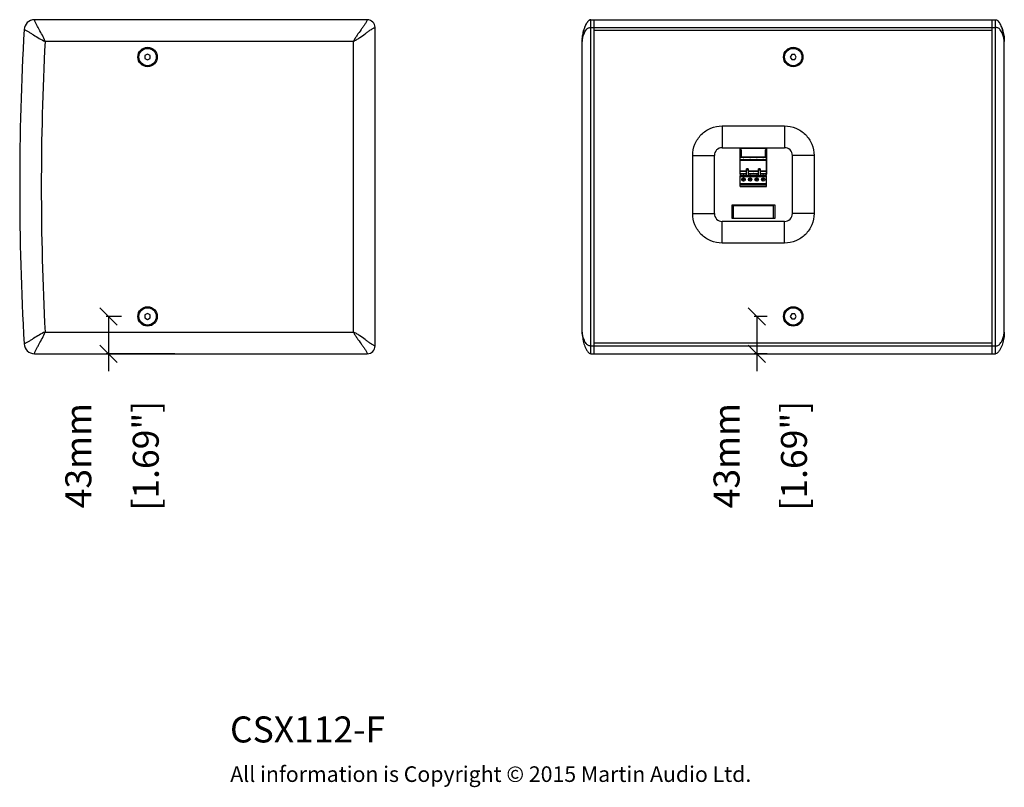
# Model space of a CAD drawing. Extents: x 7677 to 10360, y -274 to 1793.
# Drawn here: x 9224 to 10360, y -29 to 856 of the extents above; entities that cross this region are included whole.
import ezdxf

# ---------------------------------------------------------------- set-up
doc = ezdxf.new("R2010")
doc.units = 0
doc.header["$MEASUREMENT"] = 0
doc.layers.get('0').update_dxf_attribs({"linetype": 'CONTINUOUS'})
doc.layers.get('Defpoints').update_dxf_attribs({"linetype": 'CONTINUOUS'})
for name, color, linetype in [('02___PRT_ALL_AXES', 7, 'CONTINUOUS'), ('DIMS', 5, 'CONTINUOUS'), ('OBJECT', 1, 'CONTINUOUS'), ('TEXT', 7, 'CONTINUOUS')]:
    doc.layers.add(name, color=color, linetype=linetype)
doc.styles.get("Standard").update_dxf_attribs({"font": 'romans.shx', "oblique": 10, "height": 30})
doc.dimstyles.get("Standard").update_dxf_attribs({"dimtxt": 20, "dimasz": 20, "dimexe": 3, "dimexo": 30, "dimgap": 20, "dimtad": 0, "dimdec": 0, "dimzin": 0, "dimdsep": 46, "dimtxsty": 'Standard', "dimblk": 'OBLIQUE', "dimcen": 12, "dimclrd": 5, "dimclre": 5, "dimclrt": 7, "dimadec": 0, "dimazin": 0, "dimtfac": 1, "dimtdec": 0, "dimtofl": 0, "dimtmove": 0, "dimatfit": 3, "dimldrblk": 'OBLIQUE', "dimfxl": 1, "dimtolj": 1, "dimtzin": 0, "dimarcsym": 0})

# ---------------------------------------------------------------- blocks, each defined once
blk = doc.blocks.new('_Oblique')
at = {"layer": 'OBJECT', "color": 0, "lineweight": -2}
blk.add_line((-0.5, -0.5), (0.5, 0.5), dxfattribs=at)
blk = doc.blocks.new('*D4')
at = {"layer": 'Defpoints', "color": 0}
for p in [(10116.8, 514.1), (10074.8, 471.1), (10116.8, 471.1)]:
    blk.add_point(p, dxfattribs=at)
at = {"layer": 'DIMS', "color": 5, "lineweight": -2}
for p, q in [((10086.8, 514.1), (10071.8, 514.1)), ((10074.8, 514.1), (10074.8, 471.1)), ((10086.8, 471.1), (10071.8, 471.1)), ((10074.8, 471.1), (10074.8, 451.1))]:
    blk.add_line(p, q, dxfattribs=at)
at = {"layer": 'DIMS', "color": 5, "lineweight": -2, "xscale": 20, "yscale": 20, "zscale": 20}
for p, rotation in [((10074.8, 514.1), 90), ((10074.8, 471.1), 270)]:
    blk.add_blockref('_Oblique', p, dxfattribs=dict(at, rotation=rotation))
at = {"layer": 'DIMS', "color": 7, "char_height": 30, "attachment_point": 5, "rotation": 90}
for s, insert in [('\\A1;43mm', (10039.8, 353.5)), ('\\A1;[1.69"]', (10117.6, 353.5))]:
    blk.add_mtext(s, dxfattribs=dict(at, insert=insert))
blk = doc.blocks.new('*D6')
at = {"layer": 'Defpoints', "color": 0}
for p in [(9371.9, 514.1), (9327, 471.1), (9433.4, 471.1)]:
    blk.add_point(p, dxfattribs=at)
at = {"layer": 'DIMS', "color": 5, "lineweight": -2}
for p, q in [((9341.9, 514.1), (9324, 514.1)), ((9327, 514.1), (9327, 471.1)), ((9403.4, 471.1), (9324, 471.1)), ((9327, 471.1), (9327, 451.1))]:
    blk.add_line(p, q, dxfattribs=at)
at = {"layer": 'DIMS', "color": 5, "lineweight": -2, "xscale": 20, "yscale": 20, "zscale": 20}
for p, rotation in [((9327, 514.1), 90), ((9327, 471.1), 270)]:
    blk.add_blockref('_Oblique', p, dxfattribs=dict(at, rotation=rotation))
at = {"layer": 'DIMS', "color": 7, "char_height": 30, "attachment_point": 5, "rotation": 90}
for s, insert in [('\\A1;43mm', (9292, 353.5)), ('\\A1;[1.69"]', (9369.8, 353.5))]:
    blk.add_mtext(s, dxfattribs=dict(at, insert=insert))

msp = doc.modelspace()

# ---------------------------------------------------------------- linework, layer by layer
at = {"color": 1, "linetype": 'Continuous'}
for p, q in [((9625.4, 856.1), (9241.4, 856.1)), ((9883.3, 471.1), (9883.3, 856.1)), ((9883.3, 856.1), (10350.3, 856.1)), ((9887.3, 471.1), (9887.3, 856.1)), ((10346.3, 471.1), (10346.3, 856.1)), ((10350.3, 471.1), (10350.3, 856.1)), ((9634.4, 480.1), (9634.4, 847.1)), ((9883.3, 847.1), (10350.3, 847.1)), ((9887.3, 844.1), (10346.3, 844.1)), ((9609.4, 831.1), (9253.7, 831.1)), ((9609.4, 496.1), (9609.4, 831.1)), ((9873.3, 496.1), (9873.3, 831.1)), ((10360.3, 496.1), (10360.3, 831.1)), ((9371.9, 816.6), (9368.9, 814.9)), ((9368.9, 814.9), (9368.9, 811.4)), ((9368.9, 811.4), (9371.9, 809.7)), ((9374.9, 814.9), (9371.9, 816.6)), ((9371.9, 809.7), (9374.9, 811.4)), ((9374.9, 811.4), (9374.9, 814.9)), ((10115, 816.1), (10113.3, 813.1)), ((10113.3, 813.1), (10115, 810.1)), ((10118.5, 816.1), (10115, 816.1)), ((10115, 810.1), (10118.5, 810.1)), ((10120.2, 813.1), (10118.5, 816.1)), ((10118.5, 810.1), (10120.2, 813.1)), ((10034.8, 733.6), (10034.8, 708.6)), ((10034.8, 733.6), (10106.8, 733.6)), ((10106.8, 733.6), (10106.8, 708.6)), ((10034.8, 708.6), (10106.8, 708.6)), ((10055.3, 708.1), (10055.3, 678.1)), ((10086.3, 708.1), (10055.3, 708.1)), ((10055.6, 678.6), (10055.6, 707.6)), ((10086, 707.6), (10055.6, 707.6)), ((10055.6, 706.1), (10055.9, 706.1)), ((10055.9, 706.1), (10056.4, 706.5)), ((10056.8, 706.3), (10056.8, 698)), ((10084.8, 698), (10084.8, 706.3)), ((10085.2, 706.5), (10085.7, 706.1)), ((10085.7, 706.1), (10086, 706.1)), ((10086, 678.6), (10086, 707.6)), ((10086.3, 678.1), (10086.3, 708.1)), ((10000.8, 632.6), (10000.8, 699.6)), ((10000.8, 699.6), (10025.8, 699.6)), ((10025.8, 632.6), (10025.8, 699.6)), ((10055.9, 698.2), (10055.6, 698.2)), ((10086, 697.6), (10055.6, 697.6)), ((10086, 697.2), (10055.6, 697.2)), ((10058.7, 694.6), (10055.6, 694.6)), ((10086, 693.8), (10055.6, 693.8)), ((10056.4, 697.8), (10055.9, 698.2)), ((10066.3, 694.6), (10060, 694.6)), ((10073.9, 694.6), (10067.6, 694.6)), ((10081.6, 694.6), (10075.2, 694.6)), ((10086, 694.6), (10082.9, 694.6)), ((10085.7, 698.2), (10085.2, 697.8)), ((10086, 698.2), (10085.7, 698.2)), ((10115.8, 632.6), (10115.8, 699.6)), ((10140.8, 699.6), (10115.8, 699.6)), ((10140.8, 699.6), (10140.8, 632.6)), ((10062.8, 681.6), (10055.6, 681.6)), ((10062.8, 675.9), (10062.8, 684.2)), ((10064.8, 684.2), (10062.8, 684.2)), ((10062.8, 684.1), (10064.8, 684.1)), ((10064.8, 683.3), (10062.8, 683.3)), ((10062.8, 683), (10064.8, 683)), ((10064.8, 684.2), (10064.8, 675.9)), ((10076.8, 681.6), (10064.8, 681.6)), ((10076.8, 675.9), (10076.8, 684.2)), ((10078.8, 684.2), (10076.8, 684.2)), ((10076.8, 684.1), (10078.8, 684.1)), ((10078.8, 683.3), (10076.8, 683.3)), ((10076.8, 683), (10078.8, 683)), ((10078.8, 684.2), (10078.8, 675.9)), ((10086, 681.6), (10078.8, 681.6)), ((10055.3, 678.1), (10056.3, 678.1)), ((10055.6, 681.4), (10062.8, 681.4)), ((10062.8, 678.6), (10055.6, 678.6)), ((10055.6, 663.7), (10055.6, 676.6)), ((10058.8, 676.6), (10055.6, 676.6)), ((10056.3, 676.6), (10055.6, 676.6)), ((10062.8, 675.9), (10055.6, 675.9)), ((10055.6, 675.4), (10086, 675.4)), ((10056.3, 676.6), (10056.3, 678.6)), ((10060.4, 673.5), (10057.8, 670.9)), ((10058.3, 670.4), (10060.9, 673)), ((10062.8, 676.6), (10059.9, 676.6)), ((10064.8, 676.1), (10062.8, 676.1)), ((10064.8, 675.9), (10062.8, 675.9)), ((10064.8, 681.4), (10076.8, 681.4)), ((10076.8, 678.6), (10064.8, 678.6)), ((10066.4, 676.6), (10064.8, 676.6)), ((10076.8, 675.9), (10064.8, 675.9)), ((10068, 673.5), (10065.4, 670.9)), ((10065.9, 670.4), (10068.5, 673)), ((10074, 676.6), (10067.5, 676.6)), ((10070.8, 678.6), (10070.6, 679.4)), ((10070.6, 679.4), (10071, 679.4)), ((10071, 679.4), (10070.8, 678.6)), ((10075.7, 673.5), (10073, 670.9)), ((10073.5, 670.4), (10076.2, 673)), ((10076.8, 676.6), (10075.2, 676.6)), ((10078.8, 676.1), (10076.8, 676.1)), ((10078.8, 675.9), (10076.8, 675.9)), ((10078.8, 681.4), (10086, 681.4)), ((10086, 678.6), (10078.8, 678.6)), ((10081.6, 676.6), (10078.8, 676.6)), ((10086, 675.9), (10078.8, 675.9)), ((10083.3, 673.5), (10080.6, 670.9)), ((10081.1, 670.4), (10083.8, 673)), ((10086, 676.6), (10082.8, 676.6)), ((10085.3, 678.6), (10085.3, 676.6)), ((10085.3, 678.1), (10086.3, 678.1)), ((10085.3, 676.6), (10086, 676.6)), ((10086, 663.7), (10086, 676.6)), ((10086, 666.8), (10055.6, 666.8)), ((10086, 666.3), (10055.6, 666.3)), ((10086, 664.3), (10055.6, 664.3)), ((10086, 664.2), (10055.6, 664.2)), ((10055.6, 663.7), (10086, 663.7)), ((10045.8, 642.2), (10045.8, 627.2)), ((10095.8, 642.2), (10045.8, 642.2)), ((10047.8, 627.2), (10047.8, 642.1)), ((10047.8, 642.1), (10093.8, 642.1)), ((10093.8, 642.1), (10093.8, 627.2)), ((10095.8, 627.2), (10095.8, 642.2)), ((10000.8, 632.6), (10025.8, 632.6)), ((10045.8, 627.2), (10095.8, 627.2)), ((10140.8, 632.6), (10115.8, 632.6)), ((10034.8, 598.6), (10034.8, 623.6)), ((10106.8, 623.6), (10034.8, 623.6)), ((10106.8, 598.6), (10106.8, 623.6)), ((10106.8, 598.6), (10034.8, 598.6)), ((9371.9, 517.6), (9368.9, 515.9)), ((9368.9, 515.9), (9368.9, 512.4)), ((9368.9, 512.4), (9371.9, 510.7)), ((9374.9, 515.9), (9371.9, 517.6)), ((9371.9, 510.7), (9374.9, 512.4)), ((9374.9, 512.4), (9374.9, 515.9)), ((10115, 517.1), (10113.3, 514.1)), ((10113.3, 514.1), (10115, 511.1)), ((10118.5, 517.1), (10115, 517.1)), ((10120.2, 514.1), (10118.5, 517.1)), ((10118.5, 511.1), (10120.2, 514.1)), ((10115, 511.1), (10118.5, 511.1)), ((9253.7, 496.1), (9609.4, 496.1)), ((9883.3, 480.1), (10350.3, 480.1)), ((10346.3, 483.1), (9887.3, 483.1)), ((9241.4, 471.1), (9625.4, 471.1)), ((9883.3, 471.1), (10350.3, 471.1))]:
    msp.add_line(p, q, dxfattribs=at)
for centre, radius in [((9371.9, 813.1), 11.2), ((10116.8, 813.1), 11.2), ((10059.4, 671.9), 2), ((10059.4, 671.9), 1.9), ((10067, 671.9), 2), ((10067, 671.9), 1.9), ((10074.6, 671.9), 2), ((10074.6, 671.9), 1.9), ((10082.2, 671.9), 2), ((10082.2, 671.9), 1.9), ((9371.9, 514.1), 11.2), ((10116.8, 514.1), 11.2)]:
    msp.add_circle(centre, radius, dxfattribs=at)
for centre, radius, start, end in [((9241.4, 844.1), 12, 90, 176.8338), ((9625.4, 847.1), 9, 0, 90), ((12504.4, 663.6), 3280, 176.8338, 183.1662), ((12504.9, 663.6), 3255.6, 177.0508, 182.9492), ((10034.8, 699.6), 9, 90, 180), ((10056.5, 706.3), 0.26, 0, 130.0717), ((10085, 706.3), 0.26, 49.9283, 180), ((10106.8, 699.6), 9, 359.9878, 90), ((10056.5, 698), 0.26, 229.9283, 0), ((10059.4, 694.3), 0.714, 24.8399, 155.1601), ((10067, 694.3), 0.714, 24.8399, 155.1601), ((10074.6, 694.3), 0.714, 24.8399, 155.1601), ((10082.2, 694.3), 0.714, 24.8399, 155.1601), ((10085, 698), 0.26, 180, 310.0717), ((10059.4, 675.8), 1, 44.8503, 135.1497), ((10067, 675.8), 1, 44.8503, 135.1497), ((10074.6, 675.8), 1, 44.8503, 135.1497), ((10082.2, 675.8), 1, 44.8503, 135.1497), ((10034.8, 632.6), 9, 180, 270), ((10106.8, 632.6), 9, 270, 0), ((9241.4, 483.1), 12, 183.1662, 270), ((9625.4, 480.1), 9, 270, 0)]:
    msp.add_arc(centre, radius, start, end, dxfattribs=at)
for points, knots in [([(9253.7, 831.1), (9252.8, 833.6), (9250.6, 838.2), (9247.5, 843.7), (9245.1, 848.1), (9243.7, 850.7), (9242.6, 852.8), (9242, 854.2), (9241.6, 855.3), (9241.4, 855.9), (9241.4, 856.1)], [0, 0, 0, 0, 0.276894, 0.549222, 0.682072, 0.810525, 0.871653, 0.928629, 0.976666, 1, 1, 1, 1]), ([(9625.4, 856.1), (9625.3, 855.9), (9625.1, 855.2), (9624.5, 854), (9623.7, 852.6), (9622.4, 850.5), (9620.5, 847.9), (9617.4, 843.6), (9614.2, 839.3), (9611.3, 834.8), (9609.9, 832.4), (9609.4, 831.1)], [0, 0, 0, 0, 0.024271, 0.073519, 0.13136, 0.193038, 0.321905, 0.454548, 0.725317, 0.86234, 1, 1, 1, 1]), ([(9883.3, 856.1), (9882.6, 856.1), (9881.3, 855.5), (9879.9, 854.2), (9878.8, 852.7), (9877.1, 849.6), (9875.2, 844.8), (9873.7, 838.1), (9873.3, 833.5), (9873.3, 831.1)], [0, 0, 0, 0, 0.071162, 0.14028, 0.206334, 0.269988, 0.511663, 0.749472, 1, 1, 1, 1]), ([(9873.4, 834.4), (9873.6, 836.4), (9874.2, 840.3), (9875.4, 845.1), (9876.8, 848.8), (9878.1, 851.5), (9879.8, 854.1), (9881.4, 855.7), (9882.4, 856)], [0, 0, 0, 0, 0.247473, 0.490806, 0.613317, 0.737897, 0.866337, 1, 1, 1, 1]), ([(10350.3, 856.1), (10351, 856.1), (10352.2, 855.5), (10353.6, 854.2), (10354.7, 852.7), (10356.5, 849.6), (10358.3, 844.8), (10359.9, 838.1), (10360.3, 833.5), (10360.3, 831.1)], [0, 0, 0, 0, 0.071162, 0.14028, 0.206334, 0.269988, 0.511663, 0.749472, 1, 1, 1, 1]), ([(10360.1, 834.4), (10360, 836.4), (10359.4, 840.3), (10358.1, 845.1), (10356.8, 848.8), (10355.4, 851.5), (10353.8, 854.1), (10352.1, 855.7), (10351.1, 856)], [0, 0, 0, 0, 0.247473, 0.490806, 0.613317, 0.737897, 0.866337, 1, 1, 1, 1]), ([(9229.4, 844.8), (9229.6, 844.7), (9230.2, 844.5), (9231.3, 844), (9232.7, 843.3), (9234.7, 842.2), (9237.2, 840.6), (9241.4, 837.9), (9246.8, 834.6), (9251.3, 832.1), (9253.7, 831.1)], [0, 0, 0, 0, 0.023342, 0.071394, 0.128381, 0.189517, 0.317976, 0.450823, 0.723131, 1, 1, 1, 1]), ([(9609.4, 831.1), (9610.6, 831.7), (9613, 833), (9617.6, 836), (9621.9, 839.1), (9626.1, 842.3), (9628.7, 844.1), (9630.8, 845.5), (9632.3, 846.3), (9633.4, 846.9), (9634.1, 847.1), (9634.4, 847.1)], [0, 0, 0, 0, 0.137662, 0.274686, 0.545455, 0.678097, 0.806963, 0.868642, 0.926482, 0.975729, 1, 1, 1, 1]), ([(9873.3, 831.1), (9873.3, 831.8), (9873.4, 833.2), (9873.9, 835.3), (9874.5, 837.6), (9875.4, 840), (9876.5, 842.3), (9877.6, 844.2), (9878.8, 845.5), (9880, 846.4), (9881.5, 847), (9882.6, 847.1), (9883.3, 847.1)], [0, 0, 0, 0, 0.094114, 0.203295, 0.32112, 0.444079, 0.570066, 0.698138, 0.763608, 0.831756, 0.907375, 1, 1, 1, 1]), ([(10360.3, 831.1), (10360.3, 831.8), (10360.1, 833.2), (10359.7, 835.3), (10359.1, 837.6), (10358.2, 840), (10357.1, 842.3), (10355.9, 844.2), (10354.7, 845.5), (10353.6, 846.4), (10352.1, 847), (10350.9, 847.1), (10350.3, 847.1)], [0, 0, 0, 0, 0.094114, 0.203295, 0.32112, 0.444079, 0.570066, 0.698138, 0.763608, 0.831756, 0.907375, 1, 1, 1, 1]), ([(10000.8, 699.6), (10000.8, 704.1), (10002.6, 713), (10010.1, 724.3), (10021.4, 731.9), (10030.4, 733.6), (10034.8, 733.6)], [0, 0, 0, 0, 0.249985, 0.499997, 0.750009, 1, 1, 1, 1]), ([(10106.8, 733.6), (10111.2, 733.6), (10120.1, 731.9), (10131.4, 724.3), (10139, 713), (10140.8, 704.1), (10140.8, 699.6)], [0, 0, 0, 0, 0.249985, 0.499997, 0.750009, 1, 1, 1, 1]), ([(10059.4, 694.3), (10059.2, 694.3), (10059, 694.3), (10058.8, 694.5), (10058.7, 694.6)], [0, 0, 0, 0, 0.537849, 1, 1, 1, 1]), ([(10060, 694.6), (10059.9, 694.5), (10059.7, 694.3), (10059.5, 694.3), (10059.4, 694.3)], [0, 0, 0, 0, 0.462151, 1, 1, 1, 1]), ([(10067, 694.3), (10066.8, 694.3), (10066.6, 694.3), (10066.4, 694.5), (10066.3, 694.6)], [0, 0, 0, 0, 0.537849, 1, 1, 1, 1]), ([(10067.6, 694.6), (10067.6, 694.5), (10067.4, 694.3), (10067.1, 694.3), (10067, 694.3)], [0, 0, 0, 0, 0.462151, 1, 1, 1, 1]), ([(10074.6, 694.3), (10074.5, 694.3), (10074.2, 694.3), (10074, 694.5), (10073.9, 694.6)], [0, 0, 0, 0, 0.537849, 1, 1, 1, 1]), ([(10075.2, 694.6), (10075.2, 694.5), (10075, 694.3), (10074.7, 694.3), (10074.6, 694.3)], [0, 0, 0, 0, 0.462151, 1, 1, 1, 1]), ([(10082.2, 694.3), (10082.1, 694.3), (10081.8, 694.3), (10081.6, 694.5), (10081.6, 694.6)], [0, 0, 0, 0, 0.537849, 1, 1, 1, 1]), ([(10082.9, 694.6), (10082.8, 694.5), (10082.6, 694.3), (10082.3, 694.3), (10082.2, 694.3)], [0, 0, 0, 0, 0.462151, 1, 1, 1, 1]), ([(10058.6, 676.5), (10058.6, 676.5), (10058.6, 676.5), (10058.6, 676.5), (10058.7, 676.5), (10058.7, 676.5), (10058.7, 676.5), (10058.7, 676.5), (10058.9, 676.5), (10059.1, 676.4), (10059.3, 676.4), (10059.4, 676.4)], [0, 0, 0, 0, 0.014135, 0.027122, 0.04617, 0.074026, 0.111264, 0.15787, 0.277585, 0.60453, 1, 1, 1, 1]), ([(10059.4, 676.4), (10059.4, 676.4), (10059.6, 676.4), (10059.8, 676.5), (10060, 676.5), (10060, 676.5), (10060, 676.5), (10060.1, 676.5), (10060.1, 676.5), (10060.1, 676.5), (10060.1, 676.5), (10060.1, 676.5)], [0, 0, 0, 0, 0.39547, 0.722415, 0.84213, 0.888736, 0.925974, 0.95383, 0.972878, 0.985865, 1, 1, 1, 1]), ([(10066.3, 676.5), (10066.3, 676.5), (10066.3, 676.5), (10066.3, 676.5), (10066.3, 676.5), (10066.3, 676.5), (10066.3, 676.5), (10066.4, 676.5), (10066.5, 676.5), (10066.7, 676.4), (10066.9, 676.4), (10067, 676.4)], [0, 0, 0, 0, 0.014135, 0.027122, 0.04617, 0.074026, 0.111264, 0.15787, 0.277585, 0.60453, 1, 1, 1, 1]), ([(10067, 676.4), (10067.1, 676.4), (10067.2, 676.4), (10067.5, 676.5), (10067.6, 676.5), (10067.6, 676.5), (10067.7, 676.5), (10067.7, 676.5), (10067.7, 676.5), (10067.7, 676.5), (10067.7, 676.5), (10067.7, 676.5)], [0, 0, 0, 0, 0.39547, 0.722415, 0.84213, 0.888736, 0.925974, 0.95383, 0.972878, 0.985865, 1, 1, 1, 1]), ([(10073.9, 676.5), (10073.9, 676.5), (10073.9, 676.5), (10073.9, 676.5), (10073.9, 676.5), (10073.9, 676.5), (10073.9, 676.5), (10074, 676.5), (10074.1, 676.5), (10074.3, 676.4), (10074.5, 676.4), (10074.6, 676.4)], [0, 0, 0, 0, 0.014135, 0.027122, 0.04617, 0.074026, 0.111264, 0.15787, 0.277585, 0.60453, 1, 1, 1, 1]), ([(10074.6, 676.4), (10074.7, 676.4), (10074.9, 676.4), (10075.1, 676.5), (10075.2, 676.5), (10075.2, 676.5), (10075.3, 676.5), (10075.3, 676.5), (10075.3, 676.5), (10075.3, 676.5), (10075.3, 676.5), (10075.3, 676.5)], [0, 0, 0, 0, 0.39547, 0.722415, 0.84213, 0.888736, 0.925974, 0.95383, 0.972878, 0.985865, 1, 1, 1, 1]), ([(10081.5, 676.5), (10081.5, 676.5), (10081.5, 676.5), (10081.5, 676.5), (10081.5, 676.5), (10081.5, 676.5), (10081.6, 676.5), (10081.6, 676.5), (10081.7, 676.5), (10081.9, 676.4), (10082.1, 676.4), (10082.2, 676.4)], [0, 0, 0, 0, 0.014135, 0.027122, 0.04617, 0.074026, 0.111264, 0.15787, 0.277585, 0.60453, 1, 1, 1, 1]), ([(10082.2, 676.4), (10082.3, 676.4), (10082.5, 676.4), (10082.7, 676.5), (10082.8, 676.5), (10082.9, 676.5), (10082.9, 676.5), (10082.9, 676.5), (10082.9, 676.5), (10082.9, 676.5), (10082.9, 676.5), (10082.9, 676.5)], [0, 0, 0, 0, 0.39547, 0.722415, 0.84213, 0.888736, 0.925974, 0.95383, 0.972878, 0.985865, 1, 1, 1, 1]), ([(10034.8, 598.6), (10030.4, 598.6), (10021.4, 600.4), (10010.1, 608), (10002.6, 619.3), (10000.8, 628.2), (10000.8, 632.6)], [0, 0, 0, 0, 0.249985, 0.499997, 0.750009, 1, 1, 1, 1]), ([(10140.8, 632.6), (10140.8, 628.2), (10139, 619.3), (10131.4, 608), (10120.1, 600.4), (10111.2, 598.6), (10106.8, 598.6)], [0, 0, 0, 0, 0.249985, 0.499997, 0.750009, 1, 1, 1, 1]), ([(9253.7, 496.1), (9251.3, 495.2), (9246.8, 492.7), (9241.4, 489.3), (9237.2, 486.7), (9234.7, 485.1), (9232.7, 483.9), (9231.3, 483.2), (9230.2, 482.7), (9229.6, 482.5), (9229.4, 482.5)], [0, 0, 0, 0, 0.27687, 0.549178, 0.682025, 0.810483, 0.871618, 0.928606, 0.976658, 1, 1, 1, 1]), ([(9241.4, 471.1), (9241.4, 471.4), (9241.6, 472), (9242, 473.1), (9242.6, 474.5), (9243.7, 476.6), (9245.1, 479.2), (9247.5, 483.5), (9250.6, 489.1), (9252.8, 493.7), (9253.7, 496.1)], [0, 0, 0, 0, 0.023333, 0.07137, 0.128347, 0.189475, 0.317929, 0.450779, 0.723107, 1, 1, 1, 1]), ([(9634.4, 480.1), (9634.1, 480.2), (9633.4, 480.4), (9632.3, 481), (9630.8, 481.8), (9628.7, 483.1), (9626.1, 485), (9621.9, 488.1), (9617.6, 491.3), (9613, 494.3), (9610.6, 495.6), (9609.4, 496.1)], [0, 0, 0, 0, 0.024271, 0.073519, 0.13136, 0.193038, 0.321905, 0.454548, 0.725317, 0.86234, 1, 1, 1, 1]), ([(9609.4, 496.1), (9609.9, 494.9), (9611.3, 492.5), (9614.2, 488), (9617.4, 483.6), (9620.5, 479.4), (9622.4, 476.8), (9623.7, 474.7), (9624.5, 473.2), (9625.1, 472.1), (9625.3, 471.4), (9625.4, 471.1)], [0, 0, 0, 0, 0.137662, 0.274686, 0.545455, 0.678097, 0.806963, 0.868642, 0.926482, 0.975729, 1, 1, 1, 1]), ([(9873.3, 496.1), (9873.3, 493.8), (9873.7, 489.2), (9875.2, 482.5), (9877.1, 477.6), (9878.8, 474.6), (9879.9, 473.1), (9881.3, 471.7), (9882.6, 471.1), (9883.3, 471.1)], [0, 0, 0, 0, 0.250531, 0.48834, 0.730014, 0.793668, 0.859721, 0.928838, 1, 1, 1, 1]), ([(9883.3, 480.1), (9882.6, 480.1), (9881.5, 480.2), (9880, 480.9), (9878.8, 481.8), (9877.6, 483.1), (9876.5, 484.9), (9875.4, 487.3), (9874.5, 489.6), (9873.9, 492), (9873.4, 494.1), (9873.3, 495.5), (9873.3, 496.1)], [0, 0, 0, 0, 0.092625, 0.168245, 0.236393, 0.301864, 0.429937, 0.555923, 0.678882, 0.796708, 0.905889, 1, 1, 1, 1]), ([(10360.3, 496.1), (10360.3, 493.8), (10359.9, 489.2), (10358.3, 482.5), (10356.5, 477.6), (10354.7, 474.6), (10353.6, 473.1), (10352.2, 471.7), (10351, 471.1), (10350.3, 471.1)], [0, 0, 0, 0, 0.250531, 0.48834, 0.730014, 0.793668, 0.859721, 0.928838, 1, 1, 1, 1]), ([(10350.3, 480.1), (10350.9, 480.1), (10352.1, 480.2), (10353.6, 480.9), (10354.7, 481.8), (10355.9, 483.1), (10357.1, 484.9), (10358.2, 487.3), (10359.1, 489.6), (10359.7, 492), (10360.1, 494.1), (10360.3, 495.5), (10360.3, 496.1)], [0, 0, 0, 0, 0.092625, 0.168245, 0.236393, 0.301864, 0.429937, 0.555923, 0.678882, 0.796708, 0.905889, 1, 1, 1, 1])]:
    msp.add_open_spline(points, degree=3, knots=knots, dxfattribs=at)
at = {"layer": '02___PRT_ALL_AXES', "color": 1, "linetype": 'Continuous'}
for centre in [(9371.9, 813.1), (10116.8, 813.1), (9371.9, 514.1), (10116.8, 514.1)]:
    msp.add_circle(centre, 10, dxfattribs=at)

# ---------------------------------------------------------------- texts
at = {"layer": 'DIMS', "insert": (9467.3, -4.6), "char_height": 18, "width": 1565.696, "attachment_point": 1}
msp.add_mtext('{\\fArial|b0|i0|c0|p34;\\C0;All information is Copyright © 2015 Martin Audio Ltd.}', dxfattribs=at)
at = {"layer": 'TEXT', "color": 7, "oblique": 10}
msp.add_text('%%UCSX112-F', height=30, dxfattribs=at).set_placement((9467, 22.9))

# ---------------------------------------------------------------- dimensions: what is measured, and where the dimension line sits
at = {"layer": 'DIMS', "color": 1}
for base, p1, p2, picture, middle in [((9327, 471.1), (9371.9, 514.1), (9433.4, 471.1), '*D6', (9327, 353.5)), ((10074.8, 471.1), (10116.8, 514.1), (10116.8, 471.1), '*D4', (10074.8, 353.5))]:
    dim = msp.add_linear_dim(base=base, p1=p1, p2=p2, angle=90, dimstyle='Standard', override={"dimpost": 'mm\\X'}, dxfattribs=at)
    dim.commit()
    dim.dimension.update_dxf_attribs({"geometry": picture, "text_midpoint": middle})

doc.saveas('drawing.dxf')
